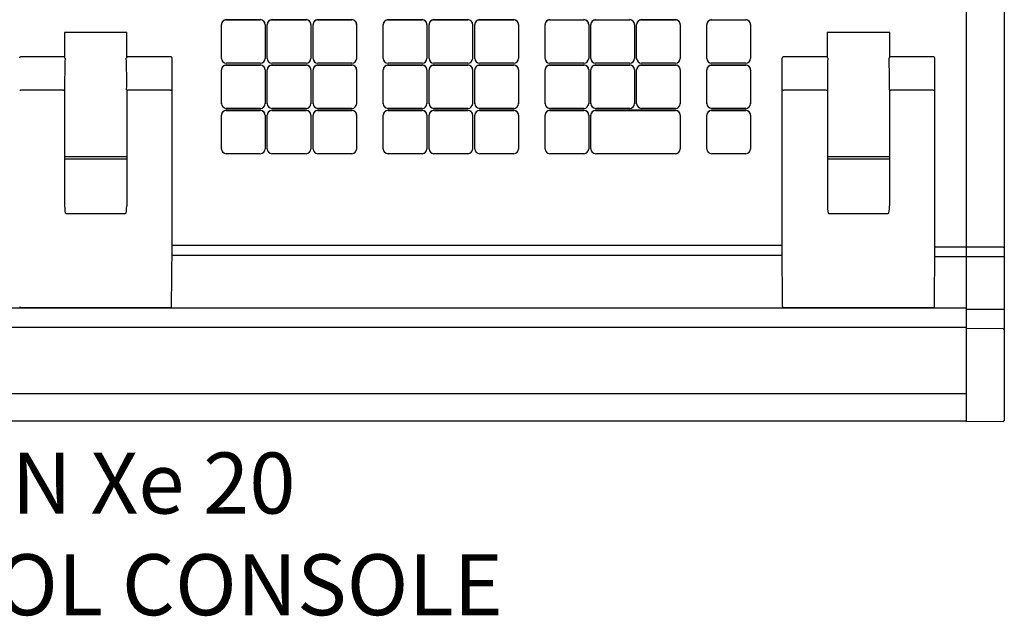
# Model space of a CAD drawing. Units: inches. Extents: x 0.5 to 29.8, y 0.1 to 17.5.
# Drawn here: x 13.6 to 29.8, y 0.1 to 9.9 of the extents above; entities that cross this region are included whole.
import ezdxf

# ---------------------------------------------------------------- set-up
doc = ezdxf.new("R2010")
doc.units = ezdxf.units.IN
doc.header["$LTSCALE"] = 3
doc.header["$MEASUREMENT"] = 0
doc.layers.get('0').update_dxf_attribs({"linetype": 'CONTINUOUS'})
doc.layers.add('TEXT', color=1, linetype='CONTINUOUS')
doc.styles.add('ARIAL', font='arial.ttf', dxfattribs={"height": 0.6875})

msp = doc.modelspace()

# ---------------------------------------------------------------- linework, layer by layer
for p, q in [((29.152, 3.273), (29.152, 17.509)), ((29.772, 17.167), (29.772, 3.296)), ((17.587, 9.865), (17.028, 9.865)), ((17.028, 9.861), (17.586, 9.861)), ((18.337, 9.865), (17.778, 9.865)), ((17.778, 9.861), (18.336, 9.861)), ((19.087, 9.865), (18.528, 9.865)), ((18.528, 9.861), (19.086, 9.861)), ((20.237, 9.865), (19.678, 9.865)), ((19.678, 9.861), (20.236, 9.861)), ((20.987, 9.865), (20.428, 9.865)), ((20.428, 9.861), (20.986, 9.861)), ((21.737, 9.865), (21.178, 9.865)), ((21.178, 9.861), (21.736, 9.861)), ((22.328, 9.861), (22.886, 9.861)), ((23.078, 9.861), (23.636, 9.861)), ((24.387, 9.865), (23.828, 9.865)), ((23.828, 9.861), (24.386, 9.861)), ((24.978, 9.861), (25.536, 9.861)), ((16.95, 9.784), (16.95, 9.788)), ((17.665, 9.788), (17.664, 9.784)), ((17.7, 9.784), (17.7, 9.788)), ((18.415, 9.788), (18.414, 9.784)), ((18.45, 9.784), (18.45, 9.788)), ((19.165, 9.788), (19.164, 9.784)), ((19.6, 9.784), (19.6, 9.788)), ((20.315, 9.788), (20.314, 9.784)), ((20.35, 9.784), (20.35, 9.788)), ((21.065, 9.788), (21.064, 9.784)), ((21.1, 9.784), (21.1, 9.788)), ((21.815, 9.788), (21.814, 9.784)), ((22.25, 9.784), (22.25, 9.788)), ((22.965, 9.788), (22.964, 9.784)), ((23, 9.784), (23, 9.788)), ((23.715, 9.788), (23.714, 9.784)), ((23.75, 9.784), (23.75, 9.788)), ((24.465, 9.788), (24.464, 9.784)), ((24.9, 9.784), (24.9, 9.788)), ((25.615, 9.788), (25.614, 9.784)), ((15.402, 9.656), (14.378, 9.656)), ((14.378, 9.656), (14.378, 9.253)), ((15.402, 9.253), (15.402, 9.656)), ((27.894, 9.656), (26.87, 9.656)), ((26.87, 9.656), (26.87, 9.253)), ((27.894, 9.253), (27.894, 9.656)), ((14.367, 9.256), (13.66, 9.256)), ((16.12, 9.256), (15.412, 9.256)), ((16.14, 6.146), (16.14, 9.236)), ((26.132, 6.146), (26.132, 9.236)), ((26.86, 9.256), (26.152, 9.256)), ((28.612, 9.256), (27.905, 9.256)), ((28.632, 6.146), (28.632, 9.236)), ((16.95, 9.041), (16.95, 9.045)), ((17.586, 9.154), (17.028, 9.154)), ((17.587, 9.122), (17.028, 9.122)), ((17.028, 9.118), (17.586, 9.118)), ((17.665, 9.045), (17.664, 9.041)), ((17.7, 9.041), (17.7, 9.045)), ((18.336, 9.154), (17.778, 9.154)), ((18.337, 9.122), (17.778, 9.122)), ((17.778, 9.118), (18.336, 9.118)), ((18.415, 9.045), (18.414, 9.041)), ((18.45, 9.041), (18.45, 9.045)), ((19.086, 9.154), (18.528, 9.154)), ((19.087, 9.122), (18.528, 9.122)), ((18.528, 9.118), (19.086, 9.118)), ((19.165, 9.045), (19.164, 9.041)), ((19.6, 9.041), (19.6, 9.045)), ((20.236, 9.154), (19.678, 9.154)), ((20.237, 9.122), (19.678, 9.122)), ((19.678, 9.118), (20.236, 9.118)), ((20.315, 9.045), (20.314, 9.041)), ((20.35, 9.041), (20.35, 9.045)), ((20.986, 9.154), (20.428, 9.154)), ((20.987, 9.122), (20.428, 9.122)), ((20.428, 9.118), (20.986, 9.118)), ((21.065, 9.045), (21.064, 9.041)), ((21.1, 9.041), (21.1, 9.045)), ((21.736, 9.154), (21.178, 9.154)), ((21.737, 9.122), (21.178, 9.122)), ((21.178, 9.118), (21.736, 9.118)), ((21.815, 9.045), (21.814, 9.041)), ((22.25, 9.041), (22.25, 9.045)), ((22.886, 9.154), (22.328, 9.154)), ((22.887, 9.122), (22.328, 9.122)), ((22.328, 9.118), (22.886, 9.118)), ((22.965, 9.045), (22.964, 9.041)), ((23, 9.041), (23, 9.045)), ((23.636, 9.154), (23.078, 9.154)), ((23.637, 9.122), (23.078, 9.122)), ((23.078, 9.118), (23.636, 9.118)), ((23.715, 9.045), (23.714, 9.041)), ((23.75, 9.041), (23.75, 9.045)), ((24.386, 9.154), (23.828, 9.154)), ((24.387, 9.122), (23.828, 9.122)), ((23.828, 9.118), (24.386, 9.118)), ((24.465, 9.045), (24.464, 9.041)), ((24.9, 9.041), (24.9, 9.045)), ((25.536, 9.154), (24.978, 9.154)), ((25.537, 9.122), (24.978, 9.122)), ((24.978, 9.118), (25.536, 9.118)), ((25.615, 9.045), (25.614, 9.041)), ((14.361, 8.712), (13.665, 8.712)), ((14.381, 8.714), (14.381, 6.812)), ((15.398, 8.714), (15.398, 6.812)), ((16.114, 8.712), (15.418, 8.712)), ((26.854, 8.712), (26.158, 8.712)), ((26.874, 8.714), (26.874, 6.812)), ((27.89, 8.714), (27.89, 6.812)), ((28.606, 8.712), (27.91, 8.712)), ((17.586, 8.411), (17.028, 8.411)), ((18.336, 8.411), (17.778, 8.411)), ((19.086, 8.411), (18.528, 8.411)), ((20.236, 8.411), (19.678, 8.411)), ((20.986, 8.411), (20.428, 8.411)), ((21.736, 8.411), (21.178, 8.411)), ((22.886, 8.411), (22.328, 8.411)), ((23.636, 8.411), (23.078, 8.411)), ((24.386, 8.411), (23.828, 8.411)), ((25.536, 8.411), (24.978, 8.411)), ((16.95, 8.298), (16.95, 8.302)), ((17.587, 8.38), (17.028, 8.38)), ((17.028, 8.375), (17.586, 8.375)), ((17.665, 8.302), (17.664, 8.298)), ((17.7, 8.298), (17.7, 8.302)), ((18.337, 8.38), (17.778, 8.38)), ((17.778, 8.375), (18.336, 8.375)), ((18.415, 8.302), (18.414, 8.298)), ((18.45, 8.298), (18.45, 8.302)), ((19.087, 8.38), (18.528, 8.38)), ((18.528, 8.375), (19.086, 8.375)), ((19.165, 8.302), (19.164, 8.298)), ((19.6, 8.298), (19.6, 8.302)), ((20.237, 8.38), (19.678, 8.38)), ((19.678, 8.375), (20.236, 8.375)), ((20.315, 8.302), (20.314, 8.298)), ((20.35, 8.298), (20.35, 8.302)), ((20.987, 8.38), (20.428, 8.38)), ((20.428, 8.375), (20.986, 8.375)), ((21.065, 8.302), (21.064, 8.298)), ((21.1, 8.298), (21.1, 8.302)), ((21.737, 8.38), (21.178, 8.38)), ((21.178, 8.375), (21.736, 8.375)), ((21.815, 8.302), (21.814, 8.298)), ((22.25, 8.298), (22.25, 8.302)), ((22.887, 8.38), (22.328, 8.38)), ((22.328, 8.375), (22.886, 8.375)), ((22.965, 8.302), (22.964, 8.298)), ((23, 8.298), (23, 8.302)), ((24.386, 8.38), (23.078, 8.38)), ((23.078, 8.375), (24.386, 8.375)), ((24.465, 8.302), (24.464, 8.298)), ((24.9, 8.298), (24.9, 8.302)), ((25.537, 8.38), (24.978, 8.38)), ((24.978, 8.375), (25.536, 8.375)), ((25.615, 8.302), (25.614, 8.298)), ((15.398, 7.619), (14.381, 7.619)), ((17.586, 7.668), (17.028, 7.668)), ((18.336, 7.668), (17.778, 7.668)), ((19.086, 7.668), (18.528, 7.668)), ((20.236, 7.668), (19.678, 7.668)), ((20.986, 7.668), (20.428, 7.668)), ((21.736, 7.668), (21.178, 7.668)), ((22.886, 7.668), (22.328, 7.668)), ((24.387, 7.668), (23.078, 7.668)), ((25.536, 7.668), (24.978, 7.668)), ((27.89, 7.619), (26.874, 7.619)), ((15.398, 7.578), (14.381, 7.578)), ((27.89, 7.578), (26.874, 7.578)), ((14.401, 6.69), (15.379, 6.69)), ((26.893, 6.69), (27.871, 6.69)), ((16.134, 5.162), (16.14, 6.146)), ((16.14, 6.17), (26.132, 6.17)), ((26.138, 5.162), (26.132, 6.146)), ((28.627, 5.162), (28.632, 6.146)), ((29.752, 6.138), (28.632, 6.137)), ((26.133, 5.998), (16.139, 5.998)), ((29.752, 5.978), (28.631, 5.98)), ((29.152, 5.135), (1.111, 5.135)), ((16.114, 5.143), (13.665, 5.143)), ((28.607, 5.143), (26.158, 5.143)), ((29.752, 5.115), (29.152, 5.116)), ((29.152, 4.818), (1.111, 4.818)), ((29.752, 4.8), (29.152, 4.799)), ((29.152, 3.731), (1.111, 3.731)), ((1.111, 3.287), (29.152, 3.287)), ((29.752, 3.276), (29.152, 3.271))]:
    msp.add_line(p, q)
at = {"flags": 128}
for points in [[(16.95, 9.231), (16.95, 9.231), (16.95, 9.231), (16.95, 9.231), (16.95, 9.232), (16.95, 9.235), (16.95, 9.248), (16.95, 9.3), (16.95, 9.507), (16.95, 9.715), (16.95, 9.767), (16.95, 9.78), (16.95, 9.783), (16.95, 9.784), (16.95, 9.784), (16.95, 9.784), (16.95, 9.784), (16.95, 9.784), (16.95, 9.784), (16.95, 9.784)], [(17.664, 9.784), (17.664, 9.784), (17.664, 9.784), (17.664, 9.784), (17.664, 9.784), (17.664, 9.784), (17.664, 9.784), (17.664, 9.783), (17.664, 9.78), (17.664, 9.767), (17.664, 9.715), (17.664, 9.507), (17.664, 9.3), (17.664, 9.248), (17.664, 9.235), (17.664, 9.232), (17.664, 9.231), (17.664, 9.231), (17.664, 9.231), (17.664, 9.231), (17.664, 9.231)], [(17.7, 9.231), (17.7, 9.231), (17.7, 9.231), (17.7, 9.231), (17.7, 9.232), (17.7, 9.235), (17.7, 9.248), (17.7, 9.3), (17.7, 9.507), (17.7, 9.715), (17.7, 9.767), (17.7, 9.78), (17.7, 9.783), (17.7, 9.784), (17.7, 9.784), (17.7, 9.784), (17.7, 9.784), (17.7, 9.784), (17.7, 9.784), (17.7, 9.784)], [(18.414, 9.784), (18.414, 9.784), (18.414, 9.784), (18.414, 9.784), (18.414, 9.784), (18.414, 9.784), (18.414, 9.784), (18.414, 9.783), (18.414, 9.78), (18.414, 9.767), (18.414, 9.715), (18.414, 9.507), (18.414, 9.3), (18.414, 9.248), (18.414, 9.235), (18.414, 9.232), (18.414, 9.231), (18.414, 9.231), (18.414, 9.231), (18.414, 9.231), (18.414, 9.231)], [(18.45, 9.231), (18.45, 9.231), (18.45, 9.231), (18.45, 9.231), (18.45, 9.232), (18.45, 9.235), (18.45, 9.248), (18.45, 9.3), (18.45, 9.507), (18.45, 9.715), (18.45, 9.767), (18.45, 9.78), (18.45, 9.783), (18.45, 9.784), (18.45, 9.784), (18.45, 9.784), (18.45, 9.784), (18.45, 9.784), (18.45, 9.784), (18.45, 9.784)], [(19.164, 9.784), (19.164, 9.784), (19.164, 9.784), (19.164, 9.784), (19.164, 9.784), (19.164, 9.784), (19.164, 9.784), (19.164, 9.783), (19.164, 9.78), (19.164, 9.767), (19.164, 9.715), (19.164, 9.507), (19.164, 9.3), (19.164, 9.248), (19.164, 9.235), (19.164, 9.232), (19.164, 9.231), (19.164, 9.231), (19.164, 9.231), (19.164, 9.231), (19.164, 9.231)], [(19.6, 9.231), (19.6, 9.231), (19.6, 9.231), (19.6, 9.231), (19.6, 9.232), (19.6, 9.235), (19.6, 9.248), (19.6, 9.3), (19.6, 9.507), (19.6, 9.715), (19.6, 9.767), (19.6, 9.78), (19.6, 9.783), (19.6, 9.784), (19.6, 9.784), (19.6, 9.784), (19.6, 9.784), (19.6, 9.784), (19.6, 9.784), (19.6, 9.784)], [(20.314, 9.784), (20.314, 9.784), (20.314, 9.784), (20.314, 9.784), (20.314, 9.784), (20.314, 9.784), (20.314, 9.784), (20.314, 9.783), (20.314, 9.78), (20.314, 9.767), (20.314, 9.715), (20.314, 9.507), (20.314, 9.3), (20.314, 9.248), (20.314, 9.235), (20.314, 9.232), (20.314, 9.231), (20.314, 9.231), (20.314, 9.231), (20.314, 9.231), (20.314, 9.231)], [(20.35, 9.231), (20.35, 9.231), (20.35, 9.231), (20.35, 9.231), (20.35, 9.232), (20.35, 9.235), (20.35, 9.248), (20.35, 9.3), (20.35, 9.507), (20.35, 9.715), (20.35, 9.767), (20.35, 9.78), (20.35, 9.783), (20.35, 9.784), (20.35, 9.784), (20.35, 9.784), (20.35, 9.784), (20.35, 9.784), (20.35, 9.784), (20.35, 9.784)], [(21.064, 9.784), (21.064, 9.784), (21.064, 9.784), (21.064, 9.784), (21.064, 9.784), (21.064, 9.784), (21.064, 9.784), (21.064, 9.783), (21.064, 9.78), (21.064, 9.767), (21.064, 9.715), (21.064, 9.507), (21.064, 9.3), (21.064, 9.248), (21.064, 9.235), (21.064, 9.232), (21.064, 9.231), (21.064, 9.231), (21.064, 9.231), (21.064, 9.231), (21.064, 9.231)], [(21.1, 9.231), (21.1, 9.231), (21.1, 9.231), (21.1, 9.231), (21.1, 9.232), (21.1, 9.235), (21.1, 9.248), (21.1, 9.3), (21.1, 9.507), (21.1, 9.715), (21.1, 9.767), (21.1, 9.78), (21.1, 9.783), (21.1, 9.784), (21.1, 9.784), (21.1, 9.784), (21.1, 9.784), (21.1, 9.784), (21.1, 9.784), (21.1, 9.784)], [(21.814, 9.784), (21.814, 9.784), (21.814, 9.784), (21.814, 9.784), (21.814, 9.784), (21.814, 9.784), (21.814, 9.784), (21.814, 9.783), (21.814, 9.78), (21.814, 9.767), (21.814, 9.715), (21.814, 9.507), (21.814, 9.3), (21.814, 9.248), (21.814, 9.235), (21.814, 9.232), (21.814, 9.231), (21.814, 9.231), (21.814, 9.231), (21.814, 9.231), (21.814, 9.231)], [(22.25, 9.231), (22.25, 9.231), (22.25, 9.231), (22.25, 9.231), (22.25, 9.232), (22.25, 9.235), (22.25, 9.248), (22.25, 9.3), (22.25, 9.507), (22.25, 9.715), (22.25, 9.767), (22.25, 9.78), (22.25, 9.783), (22.25, 9.784), (22.25, 9.784), (22.25, 9.784), (22.25, 9.784), (22.25, 9.784), (22.25, 9.784), (22.25, 9.784)], [(22.964, 9.784), (22.964, 9.784), (22.964, 9.784), (22.964, 9.784), (22.964, 9.784), (22.964, 9.784), (22.964, 9.784), (22.964, 9.783), (22.964, 9.78), (22.964, 9.767), (22.964, 9.715), (22.964, 9.507), (22.964, 9.3), (22.964, 9.248), (22.964, 9.235), (22.964, 9.232), (22.964, 9.231), (22.964, 9.231), (22.964, 9.231), (22.964, 9.231), (22.964, 9.231)], [(23, 9.231), (23, 9.231), (23, 9.231), (23, 9.231), (23, 9.232), (23, 9.235), (23, 9.248), (23, 9.3), (23, 9.507), (23, 9.715), (23, 9.767), (23, 9.78), (23, 9.783), (23, 9.784), (23, 9.784), (23, 9.784), (23, 9.784), (23, 9.784), (23, 9.784), (23, 9.784)], [(23.714, 9.784), (23.714, 9.784), (23.714, 9.784), (23.714, 9.784), (23.714, 9.784), (23.714, 9.784), (23.714, 9.784), (23.714, 9.783), (23.714, 9.78), (23.714, 9.767), (23.714, 9.715), (23.714, 9.507), (23.714, 9.3), (23.714, 9.248), (23.714, 9.235), (23.714, 9.232), (23.714, 9.231), (23.714, 9.231), (23.714, 9.231), (23.714, 9.231), (23.714, 9.231)], [(23.75, 9.231), (23.75, 9.231), (23.75, 9.231), (23.75, 9.231), (23.75, 9.232), (23.75, 9.235), (23.75, 9.248), (23.75, 9.3), (23.75, 9.507), (23.75, 9.715), (23.75, 9.767), (23.75, 9.78), (23.75, 9.783), (23.75, 9.784), (23.75, 9.784), (23.75, 9.784), (23.75, 9.784), (23.75, 9.784), (23.75, 9.784), (23.75, 9.784)], [(24.464, 9.784), (24.464, 9.784), (24.464, 9.784), (24.464, 9.784), (24.464, 9.784), (24.464, 9.784), (24.464, 9.784), (24.464, 9.783), (24.464, 9.78), (24.464, 9.767), (24.464, 9.715), (24.464, 9.507), (24.464, 9.3), (24.464, 9.248), (24.464, 9.235), (24.464, 9.232), (24.464, 9.231), (24.464, 9.231), (24.464, 9.231), (24.464, 9.231), (24.464, 9.231)], [(24.9, 9.231), (24.9, 9.231), (24.9, 9.231), (24.9, 9.231), (24.9, 9.232), (24.9, 9.235), (24.9, 9.248), (24.9, 9.3), (24.9, 9.507), (24.9, 9.715), (24.9, 9.767), (24.9, 9.78), (24.9, 9.783), (24.9, 9.784), (24.9, 9.784), (24.9, 9.784), (24.9, 9.784), (24.9, 9.784), (24.9, 9.784), (24.9, 9.784)], [(25.614, 9.784), (25.614, 9.784), (25.614, 9.784), (25.614, 9.784), (25.614, 9.784), (25.614, 9.784), (25.614, 9.784), (25.614, 9.783), (25.614, 9.78), (25.614, 9.767), (25.614, 9.715), (25.614, 9.507), (25.614, 9.3), (25.614, 9.248), (25.614, 9.235), (25.614, 9.232), (25.614, 9.231), (25.614, 9.231), (25.614, 9.231), (25.614, 9.231), (25.614, 9.231)], [(16.95, 8.488), (16.95, 8.488), (16.95, 8.488), (16.95, 8.488), (16.95, 8.489), (16.95, 8.493), (16.95, 8.506), (16.95, 8.558), (16.95, 8.765), (16.95, 8.972), (16.95, 9.024), (16.95, 9.037), (16.95, 9.04), (16.95, 9.041), (16.95, 9.041), (16.95, 9.041), (16.95, 9.041), (16.95, 9.041), (16.95, 9.041), (16.95, 9.041)], [(17.664, 9.041), (17.664, 9.041), (17.664, 9.041), (17.664, 9.041), (17.664, 9.041), (17.664, 9.041), (17.664, 9.041), (17.664, 9.04), (17.664, 9.037), (17.664, 9.024), (17.664, 8.972), (17.664, 8.765), (17.664, 8.558), (17.664, 8.506), (17.664, 8.493), (17.664, 8.489), (17.664, 8.488), (17.664, 8.488), (17.664, 8.488), (17.664, 8.488), (17.664, 8.488)], [(17.7, 8.488), (17.7, 8.488), (17.7, 8.488), (17.7, 8.488), (17.7, 8.489), (17.7, 8.493), (17.7, 8.506), (17.7, 8.558), (17.7, 8.765), (17.7, 8.972), (17.7, 9.024), (17.7, 9.037), (17.7, 9.04), (17.7, 9.041), (17.7, 9.041), (17.7, 9.041), (17.7, 9.041), (17.7, 9.041), (17.7, 9.041), (17.7, 9.041)], [(18.414, 9.041), (18.414, 9.041), (18.414, 9.041), (18.414, 9.041), (18.414, 9.041), (18.414, 9.041), (18.414, 9.041), (18.414, 9.04), (18.414, 9.037), (18.414, 9.024), (18.414, 8.972), (18.414, 8.765), (18.414, 8.558), (18.414, 8.506), (18.414, 8.493), (18.414, 8.489), (18.414, 8.488), (18.414, 8.488), (18.414, 8.488), (18.414, 8.488), (18.414, 8.488)], [(18.45, 8.488), (18.45, 8.488), (18.45, 8.488), (18.45, 8.488), (18.45, 8.489), (18.45, 8.493), (18.45, 8.506), (18.45, 8.558), (18.45, 8.765), (18.45, 8.972), (18.45, 9.024), (18.45, 9.037), (18.45, 9.04), (18.45, 9.041), (18.45, 9.041), (18.45, 9.041), (18.45, 9.041), (18.45, 9.041), (18.45, 9.041), (18.45, 9.041)], [(19.164, 9.041), (19.164, 9.041), (19.164, 9.041), (19.164, 9.041), (19.164, 9.041), (19.164, 9.041), (19.164, 9.041), (19.164, 9.04), (19.164, 9.037), (19.164, 9.024), (19.164, 8.972), (19.164, 8.765), (19.164, 8.558), (19.164, 8.506), (19.164, 8.493), (19.164, 8.489), (19.164, 8.488), (19.164, 8.488), (19.164, 8.488), (19.164, 8.488), (19.164, 8.488)], [(19.6, 8.488), (19.6, 8.488), (19.6, 8.488), (19.6, 8.488), (19.6, 8.489), (19.6, 8.493), (19.6, 8.506), (19.6, 8.558), (19.6, 8.765), (19.6, 8.972), (19.6, 9.024), (19.6, 9.037), (19.6, 9.04), (19.6, 9.041), (19.6, 9.041), (19.6, 9.041), (19.6, 9.041), (19.6, 9.041), (19.6, 9.041), (19.6, 9.041)], [(20.314, 9.041), (20.314, 9.041), (20.314, 9.041), (20.314, 9.041), (20.314, 9.041), (20.314, 9.041), (20.314, 9.041), (20.314, 9.04), (20.314, 9.037), (20.314, 9.024), (20.314, 8.972), (20.314, 8.765), (20.314, 8.558), (20.314, 8.506), (20.314, 8.493), (20.314, 8.489), (20.314, 8.488), (20.314, 8.488), (20.314, 8.488), (20.314, 8.488), (20.314, 8.488)], [(20.35, 8.488), (20.35, 8.488), (20.35, 8.488), (20.35, 8.488), (20.35, 8.489), (20.35, 8.493), (20.35, 8.506), (20.35, 8.558), (20.35, 8.765), (20.35, 8.972), (20.35, 9.024), (20.35, 9.037), (20.35, 9.04), (20.35, 9.041), (20.35, 9.041), (20.35, 9.041), (20.35, 9.041), (20.35, 9.041), (20.35, 9.041), (20.35, 9.041)], [(21.064, 9.041), (21.064, 9.041), (21.064, 9.041), (21.064, 9.041), (21.064, 9.041), (21.064, 9.041), (21.064, 9.041), (21.064, 9.04), (21.064, 9.037), (21.064, 9.024), (21.064, 8.972), (21.064, 8.765), (21.064, 8.558), (21.064, 8.506), (21.064, 8.493), (21.064, 8.489), (21.064, 8.488), (21.064, 8.488), (21.064, 8.488), (21.064, 8.488), (21.064, 8.488)], [(21.1, 8.488), (21.1, 8.488), (21.1, 8.488), (21.1, 8.488), (21.1, 8.489), (21.1, 8.493), (21.1, 8.506), (21.1, 8.558), (21.1, 8.765), (21.1, 8.972), (21.1, 9.024), (21.1, 9.037), (21.1, 9.04), (21.1, 9.041), (21.1, 9.041), (21.1, 9.041), (21.1, 9.041), (21.1, 9.041), (21.1, 9.041), (21.1, 9.041)], [(21.814, 9.041), (21.814, 9.041), (21.814, 9.041), (21.814, 9.041), (21.814, 9.041), (21.814, 9.041), (21.814, 9.041), (21.814, 9.04), (21.814, 9.037), (21.814, 9.024), (21.814, 8.972), (21.814, 8.765), (21.814, 8.558), (21.814, 8.506), (21.814, 8.493), (21.814, 8.489), (21.814, 8.488), (21.814, 8.488), (21.814, 8.488), (21.814, 8.488), (21.814, 8.488)], [(22.25, 8.488), (22.25, 8.488), (22.25, 8.488), (22.25, 8.488), (22.25, 8.489), (22.25, 8.493), (22.25, 8.506), (22.25, 8.558), (22.25, 8.765), (22.25, 8.972), (22.25, 9.024), (22.25, 9.037), (22.25, 9.04), (22.25, 9.041), (22.25, 9.041), (22.25, 9.041), (22.25, 9.041), (22.25, 9.041), (22.25, 9.041), (22.25, 9.041)], [(22.964, 9.041), (22.964, 9.041), (22.964, 9.041), (22.964, 9.041), (22.964, 9.041), (22.964, 9.041), (22.964, 9.041), (22.964, 9.04), (22.964, 9.037), (22.964, 9.024), (22.964, 8.972), (22.964, 8.765), (22.964, 8.558), (22.964, 8.506), (22.964, 8.493), (22.964, 8.489), (22.964, 8.488), (22.964, 8.488), (22.964, 8.488), (22.964, 8.488), (22.964, 8.488)], [(23, 8.488), (23, 8.488), (23, 8.488), (23, 8.488), (23, 8.489), (23, 8.493), (23, 8.506), (23, 8.558), (23, 8.765), (23, 8.972), (23, 9.024), (23, 9.037), (23, 9.04), (23, 9.041), (23, 9.041), (23, 9.041), (23, 9.041), (23, 9.041), (23, 9.041), (23, 9.041)], [(23.714, 9.041), (23.714, 9.041), (23.714, 9.041), (23.714, 9.041), (23.714, 9.041), (23.714, 9.041), (23.714, 9.041), (23.714, 9.04), (23.714, 9.037), (23.714, 9.024), (23.714, 8.972), (23.714, 8.765), (23.714, 8.558), (23.714, 8.506), (23.714, 8.493), (23.714, 8.489), (23.714, 8.488), (23.714, 8.488), (23.714, 8.488), (23.714, 8.488), (23.714, 8.488)], [(23.75, 8.488), (23.75, 8.488), (23.75, 8.488), (23.75, 8.488), (23.75, 8.489), (23.75, 8.493), (23.75, 8.506), (23.75, 8.558), (23.75, 8.765), (23.75, 8.972), (23.75, 9.024), (23.75, 9.037), (23.75, 9.04), (23.75, 9.041), (23.75, 9.041), (23.75, 9.041), (23.75, 9.041), (23.75, 9.041), (23.75, 9.041), (23.75, 9.041)], [(24.464, 9.041), (24.464, 9.041), (24.464, 9.041), (24.464, 9.041), (24.464, 9.041), (24.464, 9.041), (24.464, 9.041), (24.464, 9.04), (24.464, 9.037), (24.464, 9.024), (24.464, 8.972), (24.464, 8.765), (24.464, 8.558), (24.464, 8.506), (24.464, 8.493), (24.464, 8.489), (24.464, 8.488), (24.464, 8.488), (24.464, 8.488), (24.464, 8.488), (24.464, 8.488)], [(24.9, 8.488), (24.9, 8.488), (24.9, 8.488), (24.9, 8.488), (24.9, 8.489), (24.9, 8.493), (24.9, 8.506), (24.9, 8.558), (24.9, 8.765), (24.9, 8.972), (24.9, 9.024), (24.9, 9.037), (24.9, 9.04), (24.9, 9.041), (24.9, 9.041), (24.9, 9.041), (24.9, 9.041), (24.9, 9.041), (24.9, 9.041), (24.9, 9.041)], [(25.614, 9.041), (25.614, 9.041), (25.614, 9.041), (25.614, 9.041), (25.614, 9.041), (25.614, 9.041), (25.614, 9.041), (25.614, 9.04), (25.614, 9.037), (25.614, 9.024), (25.614, 8.972), (25.614, 8.765), (25.614, 8.558), (25.614, 8.506), (25.614, 8.493), (25.614, 8.489), (25.614, 8.488), (25.614, 8.488), (25.614, 8.488), (25.614, 8.488), (25.614, 8.488)], [(16.95, 7.745), (16.95, 7.745), (16.95, 7.745), (16.95, 7.746), (16.95, 7.747), (16.95, 7.75), (16.95, 7.763), (16.95, 7.815), (16.95, 8.022), (16.95, 8.229), (16.95, 8.281), (16.95, 8.294), (16.95, 8.297), (16.95, 8.298), (16.95, 8.298), (16.95, 8.298), (16.95, 8.298), (16.95, 8.298), (16.95, 8.298), (16.95, 8.298)], [(17.664, 8.298), (17.664, 8.298), (17.664, 8.298), (17.664, 8.298), (17.664, 8.298), (17.664, 8.298), (17.664, 8.298), (17.664, 8.297), (17.664, 8.294), (17.664, 8.281), (17.664, 8.229), (17.664, 8.022), (17.664, 7.815), (17.664, 7.763), (17.664, 7.75), (17.664, 7.747), (17.664, 7.746), (17.664, 7.745), (17.664, 7.745), (17.664, 7.745), (17.664, 7.745)], [(17.7, 7.745), (17.7, 7.745), (17.7, 7.745), (17.7, 7.746), (17.7, 7.747), (17.7, 7.75), (17.7, 7.763), (17.7, 7.815), (17.7, 8.022), (17.7, 8.229), (17.7, 8.281), (17.7, 8.294), (17.7, 8.297), (17.7, 8.298), (17.7, 8.298), (17.7, 8.298), (17.7, 8.298), (17.7, 8.298), (17.7, 8.298), (17.7, 8.298)], [(18.414, 8.298), (18.414, 8.298), (18.414, 8.298), (18.414, 8.298), (18.414, 8.298), (18.414, 8.298), (18.414, 8.298), (18.414, 8.297), (18.414, 8.294), (18.414, 8.281), (18.414, 8.229), (18.414, 8.022), (18.414, 7.815), (18.414, 7.763), (18.414, 7.75), (18.414, 7.747), (18.414, 7.746), (18.414, 7.745), (18.414, 7.745), (18.414, 7.745), (18.414, 7.745)], [(18.45, 7.745), (18.45, 7.745), (18.45, 7.745), (18.45, 7.746), (18.45, 7.747), (18.45, 7.75), (18.45, 7.763), (18.45, 7.815), (18.45, 8.022), (18.45, 8.229), (18.45, 8.281), (18.45, 8.294), (18.45, 8.297), (18.45, 8.298), (18.45, 8.298), (18.45, 8.298), (18.45, 8.298), (18.45, 8.298), (18.45, 8.298), (18.45, 8.298)], [(19.164, 8.298), (19.164, 8.298), (19.164, 8.298), (19.164, 8.298), (19.164, 8.298), (19.164, 8.298), (19.164, 8.298), (19.164, 8.297), (19.164, 8.294), (19.164, 8.281), (19.164, 8.229), (19.164, 8.022), (19.164, 7.815), (19.164, 7.763), (19.164, 7.75), (19.164, 7.747), (19.164, 7.746), (19.164, 7.745), (19.164, 7.745), (19.164, 7.745), (19.164, 7.745)], [(19.6, 7.745), (19.6, 7.745), (19.6, 7.745), (19.6, 7.746), (19.6, 7.747), (19.6, 7.75), (19.6, 7.763), (19.6, 7.815), (19.6, 8.022), (19.6, 8.229), (19.6, 8.281), (19.6, 8.294), (19.6, 8.297), (19.6, 8.298), (19.6, 8.298), (19.6, 8.298), (19.6, 8.298), (19.6, 8.298), (19.6, 8.298), (19.6, 8.298)], [(20.314, 8.298), (20.314, 8.298), (20.314, 8.298), (20.314, 8.298), (20.314, 8.298), (20.314, 8.298), (20.314, 8.298), (20.314, 8.297), (20.314, 8.294), (20.314, 8.281), (20.314, 8.229), (20.314, 8.022), (20.314, 7.815), (20.314, 7.763), (20.314, 7.75), (20.314, 7.747), (20.314, 7.746), (20.314, 7.745), (20.314, 7.745), (20.314, 7.745), (20.314, 7.745)], [(20.35, 7.745), (20.35, 7.745), (20.35, 7.745), (20.35, 7.746), (20.35, 7.747), (20.35, 7.75), (20.35, 7.763), (20.35, 7.815), (20.35, 8.022), (20.35, 8.229), (20.35, 8.281), (20.35, 8.294), (20.35, 8.297), (20.35, 8.298), (20.35, 8.298), (20.35, 8.298), (20.35, 8.298), (20.35, 8.298), (20.35, 8.298), (20.35, 8.298)], [(21.064, 8.298), (21.064, 8.298), (21.064, 8.298), (21.064, 8.298), (21.064, 8.298), (21.064, 8.298), (21.064, 8.298), (21.064, 8.297), (21.064, 8.294), (21.064, 8.281), (21.064, 8.229), (21.064, 8.022), (21.064, 7.815), (21.064, 7.763), (21.064, 7.75), (21.064, 7.747), (21.064, 7.746), (21.064, 7.745), (21.064, 7.745), (21.064, 7.745), (21.064, 7.745)], [(21.1, 7.745), (21.1, 7.745), (21.1, 7.745), (21.1, 7.746), (21.1, 7.747), (21.1, 7.75), (21.1, 7.763), (21.1, 7.815), (21.1, 8.022), (21.1, 8.229), (21.1, 8.281), (21.1, 8.294), (21.1, 8.297), (21.1, 8.298), (21.1, 8.298), (21.1, 8.298), (21.1, 8.298), (21.1, 8.298), (21.1, 8.298), (21.1, 8.298)], [(21.814, 8.298), (21.814, 8.298), (21.814, 8.298), (21.814, 8.298), (21.814, 8.298), (21.814, 8.298), (21.814, 8.298), (21.814, 8.297), (21.814, 8.294), (21.814, 8.281), (21.814, 8.229), (21.814, 8.022), (21.814, 7.815), (21.814, 7.763), (21.814, 7.75), (21.814, 7.747), (21.814, 7.746), (21.814, 7.745), (21.814, 7.745), (21.814, 7.745), (21.814, 7.745)], [(22.25, 7.745), (22.25, 7.745), (22.25, 7.745), (22.25, 7.746), (22.25, 7.747), (22.25, 7.75), (22.25, 7.763), (22.25, 7.815), (22.25, 8.022), (22.25, 8.229), (22.25, 8.281), (22.25, 8.294), (22.25, 8.297), (22.25, 8.298), (22.25, 8.298), (22.25, 8.298), (22.25, 8.298), (22.25, 8.298), (22.25, 8.298), (22.25, 8.298)], [(22.964, 8.298), (22.964, 8.298), (22.964, 8.298), (22.964, 8.298), (22.964, 8.298), (22.964, 8.298), (22.964, 8.298), (22.964, 8.297), (22.964, 8.294), (22.964, 8.281), (22.964, 8.229), (22.964, 8.022), (22.964, 7.815), (22.964, 7.763), (22.964, 7.75), (22.964, 7.747), (22.964, 7.746), (22.964, 7.745), (22.964, 7.745), (22.964, 7.745), (22.964, 7.745)], [(23, 7.745), (23, 7.745), (23, 7.745), (23, 7.746), (23, 7.747), (23, 7.75), (23, 7.763), (23, 7.815), (23, 8.022), (23, 8.229), (23, 8.281), (23, 8.294), (23, 8.297), (23, 8.298), (23, 8.298), (23, 8.298), (23, 8.298), (23, 8.298), (23, 8.298), (23, 8.298)], [(24.464, 8.298), (24.464, 8.298), (24.464, 8.298), (24.464, 8.298), (24.464, 8.298), (24.464, 8.298), (24.464, 8.298), (24.464, 8.297), (24.464, 8.294), (24.464, 8.281), (24.464, 8.229), (24.464, 8.022), (24.464, 7.815), (24.464, 7.763), (24.464, 7.75), (24.464, 7.747), (24.464, 7.746), (24.464, 7.745), (24.464, 7.745), (24.464, 7.745), (24.464, 7.745)], [(24.9, 7.745), (24.9, 7.745), (24.9, 7.745), (24.9, 7.746), (24.9, 7.747), (24.9, 7.75), (24.9, 7.763), (24.9, 7.815), (24.9, 8.022), (24.9, 8.229), (24.9, 8.281), (24.9, 8.294), (24.9, 8.297), (24.9, 8.298), (24.9, 8.298), (24.9, 8.298), (24.9, 8.298), (24.9, 8.298), (24.9, 8.298), (24.9, 8.298)], [(25.614, 8.298), (25.614, 8.298), (25.614, 8.298), (25.614, 8.298), (25.614, 8.298), (25.614, 8.298), (25.614, 8.298), (25.614, 8.297), (25.614, 8.294), (25.614, 8.281), (25.614, 8.229), (25.614, 8.022), (25.614, 7.815), (25.614, 7.763), (25.614, 7.75), (25.614, 7.747), (25.614, 7.746), (25.614, 7.745), (25.614, 7.745), (25.614, 7.745), (25.614, 7.745)]]:
    msp.add_lwpolyline(points, dxfattribs=at)
for centre, radius, start, end in [((17.027, 9.784), 0.0769, 89.1929, 179.9294), ((17.587, 9.784), 0.0771, 0.1623, 90.7154), ((17.777, 9.784), 0.0769, 89.1929, 179.9294), ((18.337, 9.784), 0.0771, 0.1623, 90.7154), ((18.527, 9.784), 0.0769, 89.1929, 179.9294), ((19.087, 9.784), 0.0771, 0.1623, 90.7154), ((19.677, 9.784), 0.0769, 89.1929, 179.9294), ((20.237, 9.784), 0.0771, 0.1623, 90.7154), ((20.427, 9.784), 0.0769, 89.1929, 179.9294), ((20.987, 9.784), 0.0771, 0.1623, 90.7154), ((21.177, 9.784), 0.0769, 89.1929, 179.9294), ((21.737, 9.784), 0.0771, 0.1623, 90.7154), ((22.327, 9.784), 0.0769, 89.1929, 179.9294), ((22.887, 9.784), 0.0771, 0.1623, 90.7154), ((23.077, 9.784), 0.0769, 89.1929, 179.9294), ((23.637, 9.784), 0.0771, 0.1623, 90.7154), ((23.827, 9.784), 0.0769, 89.1929, 179.9294), ((24.387, 9.784), 0.0771, 0.1623, 90.7154), ((24.977, 9.784), 0.0769, 89.1929, 179.9294), ((25.537, 9.784), 0.0771, 0.1623, 90.7154), ((13.66, 9.236), 0.0199, 89.8413, 179.8132), ((14.367, 9.236), 0.0199, 0.1333, 90.2122), ((27.009, 8.836), 12.628, 178.1832, 180.5499), ((15.412, 9.236), 0.0199, 89.8413, 179.8132), ((4.892, 8.859), 10.506, 359.211, 2.0558), ((16.12, 9.236), 0.0199, 0.1333, 90.2122), ((17.027, 9.231), 0.0775, 180.3295, 270.3272), ((17.587, 9.232), 0.0778, 269.8748, 359.4685), ((17.777, 9.231), 0.0775, 180.3295, 270.3272), ((18.337, 9.232), 0.0778, 269.8748, 359.4685), ((18.527, 9.231), 0.0775, 180.3295, 270.3272), ((19.087, 9.232), 0.0778, 269.8748, 359.4685), ((19.677, 9.231), 0.0775, 180.3295, 270.3272), ((20.237, 9.232), 0.0778, 269.8748, 359.4685), ((20.427, 9.231), 0.0775, 180.3295, 270.3272), ((20.987, 9.232), 0.0778, 269.8748, 359.4685), ((21.177, 9.231), 0.0775, 180.3295, 270.3272), ((21.737, 9.232), 0.0778, 269.8748, 359.4685), ((22.327, 9.231), 0.0775, 180.3295, 270.3272), ((22.887, 9.232), 0.0778, 269.8748, 359.4685), ((23.077, 9.231), 0.0775, 180.3295, 270.3272), ((23.637, 9.232), 0.0778, 269.8748, 359.4685), ((23.827, 9.231), 0.0775, 180.3295, 270.3272), ((24.387, 9.232), 0.0778, 269.8748, 359.4685), ((24.977, 9.231), 0.0775, 180.3295, 270.3272), ((25.537, 9.232), 0.0778, 269.8748, 359.4685), ((26.152, 9.236), 0.0199, 89.8413, 179.8132), ((26.86, 9.236), 0.0199, 0.1333, 90.2122), ((39.502, 8.836), 12.628, 178.1832, 180.5499), ((27.905, 9.236), 0.0199, 89.8413, 179.8132), ((17.385, 8.859), 10.506, 359.211, 2.0558), ((28.612, 9.236), 0.0199, 0.1333, 90.2122), ((17.027, 9.041), 0.0769, 89.1929, 179.9294), ((17.587, 9.041), 0.0771, 0.1623, 90.7154), ((17.777, 9.041), 0.0769, 89.1929, 179.9294), ((18.337, 9.041), 0.0771, 0.1623, 90.7154), ((18.527, 9.041), 0.0769, 89.1929, 179.9294), ((19.087, 9.041), 0.0771, 0.1623, 90.7154), ((19.677, 9.041), 0.0769, 89.1929, 179.9294), ((20.237, 9.041), 0.0771, 0.1623, 90.7154), ((20.427, 9.041), 0.0769, 89.1929, 179.9294), ((20.987, 9.041), 0.0771, 0.1623, 90.7154), ((21.177, 9.041), 0.0769, 89.1929, 179.9294), ((21.737, 9.041), 0.0771, 0.1623, 90.7154), ((22.327, 9.041), 0.0769, 89.1929, 179.9294), ((22.887, 9.041), 0.0771, 0.1623, 90.7154), ((23.077, 9.041), 0.0769, 89.1929, 179.9294), ((23.637, 9.041), 0.0771, 0.1623, 90.7154), ((23.827, 9.041), 0.0769, 89.1929, 179.9294), ((24.387, 9.041), 0.0771, 0.1623, 90.7154), ((24.977, 9.041), 0.0769, 89.1929, 179.9294), ((25.537, 9.041), 0.0771, 0.1623, 90.7154), ((13.659, 8.747), 0.0353, 246.5168, 279.6261), ((14.367, 8.747), 0.0353, 260.3739, 293.4832), ((15.412, 8.747), 0.0353, 246.5168, 279.6261), ((16.12, 8.747), 0.0353, 260.3739, 293.4832), ((26.152, 8.747), 0.0353, 246.5168, 279.6261), ((26.86, 8.747), 0.0353, 260.3739, 293.4832), ((27.904, 8.747), 0.0353, 246.5168, 279.6261), ((28.612, 8.747), 0.0353, 260.3739, 293.4832), ((17.027, 8.489), 0.0775, 180.3295, 270.3272), ((17.587, 8.489), 0.0778, 269.8748, 359.4685), ((17.777, 8.489), 0.0775, 180.3295, 270.3272), ((18.337, 8.489), 0.0778, 269.8748, 359.4685), ((18.527, 8.489), 0.0775, 180.3295, 270.3272), ((19.087, 8.489), 0.0778, 269.8748, 359.4685), ((19.677, 8.489), 0.0775, 180.3295, 270.3272), ((20.237, 8.489), 0.0778, 269.8748, 359.4685), ((20.427, 8.489), 0.0775, 180.3295, 270.3272), ((20.987, 8.489), 0.0778, 269.8748, 359.4685), ((21.177, 8.489), 0.0775, 180.3295, 270.3272), ((21.737, 8.489), 0.0778, 269.8748, 359.4685), ((22.327, 8.489), 0.0775, 180.3295, 270.3272), ((22.887, 8.489), 0.0778, 269.8748, 359.4685), ((23.077, 8.489), 0.0775, 180.3295, 270.3272), ((23.637, 8.489), 0.0778, 269.8748, 359.4685), ((23.827, 8.489), 0.0775, 180.3295, 270.3272), ((24.387, 8.489), 0.0778, 269.8748, 359.4685), ((24.977, 8.489), 0.0775, 180.3295, 270.3272), ((25.537, 8.489), 0.0778, 269.8748, 359.4685), ((17.027, 8.298), 0.0769, 89.1929, 179.9294), ((17.587, 8.298), 0.0771, 0.1623, 90.7154), ((17.777, 8.298), 0.0769, 89.1929, 179.9294), ((18.337, 8.298), 0.0771, 0.1623, 90.7154), ((18.527, 8.298), 0.0769, 89.1929, 179.9294), ((19.087, 8.298), 0.0771, 0.1623, 90.7154), ((19.677, 8.298), 0.0769, 89.1929, 179.9294), ((20.237, 8.298), 0.0771, 0.1623, 90.7154), ((20.427, 8.298), 0.0769, 89.1929, 179.9294), ((20.987, 8.298), 0.0771, 0.1623, 90.7154), ((21.177, 8.298), 0.0769, 89.1929, 179.9294), ((21.737, 8.298), 0.0771, 0.1623, 90.7154), ((22.327, 8.298), 0.0769, 89.1929, 179.9294), ((22.887, 8.298), 0.0771, 0.1623, 90.7154), ((23.077, 8.298), 0.0769, 89.1929, 179.9294), ((24.387, 8.298), 0.0771, 0.1623, 90.7154), ((24.977, 8.298), 0.0769, 89.1929, 179.9294), ((25.537, 8.298), 0.0771, 0.1623, 90.7154), ((17.027, 7.746), 0.0775, 180.3295, 270.3272), ((17.587, 7.746), 0.0778, 269.8748, 359.4685), ((17.777, 7.746), 0.0775, 180.3295, 270.3272), ((18.337, 7.746), 0.0778, 269.8748, 359.4685), ((18.527, 7.746), 0.0775, 180.3295, 270.3272), ((19.087, 7.746), 0.0778, 269.8748, 359.4685), ((19.677, 7.746), 0.0775, 180.3295, 270.3272), ((20.237, 7.746), 0.0778, 269.8748, 359.4685), ((20.427, 7.746), 0.0775, 180.3295, 270.3272), ((20.987, 7.746), 0.0778, 269.8748, 359.4685), ((21.177, 7.746), 0.0775, 180.3295, 270.3272), ((21.737, 7.746), 0.0778, 269.8748, 359.4685), ((22.327, 7.746), 0.0775, 180.3295, 270.3272), ((22.887, 7.746), 0.0778, 269.8748, 359.4685), ((23.077, 7.746), 0.0775, 180.3295, 270.3272), ((24.387, 7.746), 0.0778, 269.8748, 359.4685), ((24.977, 7.746), 0.0775, 180.3295, 270.3272), ((25.537, 7.746), 0.0778, 269.8748, 359.4685), ((29.757, 6.176), 0.0379, 262.6816, 293.3018), ((29.757, 5.947), 0.0308, 60.7505, 98.8967), ((13.665, 5.162), 0.0198, 180.71, 270.5275), ((16.114, 5.162), 0.0199, 269.6175, 359.1451), ((26.157, 5.162), 0.0198, 180.71, 270.5275), ((28.607, 5.162), 0.0199, 269.6175, 359.1451), ((29.757, 5.085), 0.0308, 60.7505, 98.8967), ((29.757, 4.837), 0.0379, 262.6816, 293.3018), ((29.752, 3.296), 0.02, 270.4951, 0)]:
    msp.add_arc(centre, radius, start, end)
for centre, major_axis, ratio, start_param, end_param in [((17.028, 9.788), (0.078, -0.0003), 0.990268, 1.574728, 3.145448), ((17.587, 9.788), (0.078, 0.0003), 0.990268, 6.27933, 7.85005), ((17.778, 9.788), (0.078, -0.0003), 0.990268, 1.574728, 3.145448), ((18.337, 9.788), (0.078, 0.0003), 0.990268, 6.27933, 7.85005), ((18.528, 9.788), (0.078, -0.0003), 0.990268, 1.574728, 3.145448), ((19.087, 9.788), (0.078, 0.0003), 0.990268, 6.27933, 7.85005), ((19.678, 9.788), (0.078, -0.0003), 0.990268, 1.574728, 3.145448), ((20.237, 9.788), (0.078, 0.0003), 0.990268, 6.27933, 7.85005), ((20.428, 9.788), (0.078, -0.0003), 0.990268, 1.574728, 3.145448), ((20.987, 9.788), (0.078, 0.0003), 0.990268, 6.27933, 7.85005), ((21.178, 9.788), (0.078, -0.0003), 0.990268, 1.574728, 3.145448), ((21.737, 9.788), (0.078, 0.0003), 0.990268, 6.27933, 7.85005), ((22.328, 9.788), (0.078, -0.0003), 0.990268, 1.574728, 3.145448), ((22.887, 9.788), (0.078, 0.0003), 0.990268, 6.27933, 7.85005), ((23.078, 9.788), (0.078, -0.0003), 0.990268, 1.574728, 3.145448), ((23.637, 9.788), (0.078, 0.0003), 0.990268, 6.27933, 7.85005), ((23.828, 9.788), (0.078, -0.0003), 0.990268, 1.574728, 3.145448), ((24.387, 9.788), (0.078, 0.0003), 0.990268, 6.27933, 7.85005), ((24.978, 9.788), (0.078, -0.0003), 0.990268, 1.574728, 3.145448), ((25.537, 9.788), (0.078, 0.0003), 0.990268, 6.27933, 7.85005), ((17.028, 9.045), (0.078, -0.0003), 0.990268, 1.574728, 3.145448), ((17.587, 9.045), (0.078, 0.0003), 0.990268, 6.27933, 7.85005), ((17.778, 9.045), (0.078, -0.0003), 0.990268, 1.574728, 3.145448), ((18.337, 9.045), (0.078, 0.0003), 0.990268, 6.27933, 7.85005), ((18.528, 9.045), (0.078, -0.0003), 0.990268, 1.574728, 3.145448), ((19.087, 9.045), (0.078, 0.0003), 0.990268, 6.27933, 7.85005), ((19.678, 9.045), (0.078, -0.0003), 0.990268, 1.574728, 3.145448), ((20.237, 9.045), (0.078, 0.0003), 0.990268, 6.27933, 7.85005), ((20.428, 9.045), (0.078, -0.0003), 0.990268, 1.574728, 3.145448), ((20.987, 9.045), (0.078, 0.0003), 0.990268, 6.27933, 7.85005), ((21.178, 9.045), (0.078, -0.0003), 0.990268, 1.574728, 3.145448), ((21.737, 9.045), (0.078, 0.0003), 0.990268, 6.27933, 7.85005), ((22.328, 9.045), (0.078, -0.0003), 0.990268, 1.574728, 3.145448), ((22.887, 9.045), (0.078, 0.0003), 0.990268, 6.27933, 7.85005), ((23.078, 9.045), (0.078, -0.0003), 0.990268, 1.574728, 3.145448), ((23.637, 9.045), (0.078, 0.0003), 0.990268, 6.27933, 7.85005), ((23.828, 9.045), (0.078, -0.0003), 0.990268, 1.574728, 3.145448), ((24.387, 9.045), (0.078, 0.0003), 0.990268, 6.27933, 7.85005), ((24.978, 9.045), (0.078, -0.0003), 0.990268, 1.574728, 3.145448), ((25.537, 9.045), (0.078, 0.0003), 0.990268, 6.27933, 7.85005), ((17.028, 8.302), (0.078, -0.0003), 0.990268, 1.574728, 3.145448), ((17.587, 8.302), (0.078, 0.0003), 0.990268, 6.27933, 7.85005), ((17.778, 8.302), (0.078, -0.0003), 0.990268, 1.574728, 3.145448), ((18.337, 8.302), (0.078, 0.0003), 0.990268, 6.27933, 7.85005), ((18.528, 8.302), (0.078, -0.0003), 0.990268, 1.574728, 3.145448), ((19.087, 8.302), (0.078, 0.0003), 0.990268, 6.27933, 7.85005), ((19.678, 8.302), (0.078, -0.0003), 0.990268, 1.574728, 3.145448), ((20.237, 8.302), (0.078, 0.0003), 0.990268, 6.27933, 7.85005), ((20.428, 8.302), (0.078, -0.0003), 0.990268, 1.574728, 3.145448), ((20.987, 8.302), (0.078, 0.0003), 0.990268, 6.27933, 7.85005), ((21.178, 8.302), (0.078, -0.0003), 0.990268, 1.574728, 3.145448), ((21.737, 8.302), (0.078, 0.0003), 0.990268, 6.27933, 7.85005), ((22.328, 8.302), (0.078, -0.0003), 0.990268, 1.574728, 3.145448), ((22.887, 8.302), (0.078, 0.0003), 0.990268, 6.27933, 7.85005), ((23.078, 8.302), (0.078, -0.0003), 0.990268, 1.574728, 3.145448), ((24.387, 8.302), (0.078, 0.0003), 0.990268, 6.27933, 7.85005), ((24.978, 8.302), (0.078, -0.0003), 0.990268, 1.574728, 3.145448), ((25.537, 8.302), (0.078, 0.0003), 0.990268, 6.27933, 7.85005), ((14.401, 6.814), (0.001, 0.125), 0.160369, 1.589146, 3.143343), ((15.378, 6.814), (-0.001, 0.125), 0.160369, 3.139842, 4.694039), ((26.894, 6.814), (0.001, 0.125), 0.160369, 1.589146, 3.143343), ((27.87, 6.814), (-0.001, 0.125), 0.160369, 3.139842, 4.694039)]:
    msp.add_ellipse(centre, major_axis=major_axis, ratio=ratio, start_param=start_param, end_param=end_param)

# ---------------------------------------------------------------- texts
at = {"layer": 'TEXT', "insert": (15.132, 2.769), "char_height": 1, "attachment_point": 2, "style": 'ARIAL'}
msp.add_mtext('ION Xe 20\\PCONTROL CONSOLE', dxfattribs=at)

doc.saveas('drawing.dxf')
